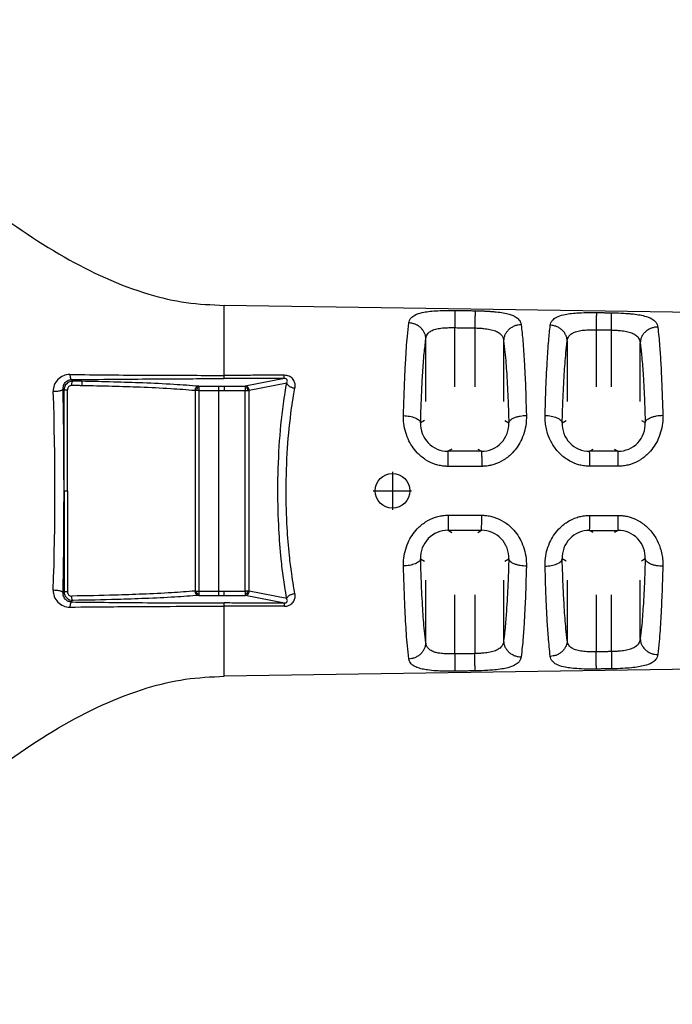
# Model space of a CAD drawing. Units: inches. Extents: x 117 to 433, y -8 to 236.
# Drawn here: x 191 to 210, y 171 to 199 of the extents above; entities that cross this region are included whole.
import ezdxf

# ---------------------------------------------------------------- set-up
doc = ezdxf.new("R2010")
doc.units = ezdxf.units.IN
doc.header["$MEASUREMENT"] = 0
doc.layers.add('1', color=6, linetype='Continuous')
doc.styles.add('CONVERTER_12', font='txt.shx', dxfattribs={"width": 0.9})
doc.dimstyles.new('ME10_DIM_15', dxfattribs={"dimtxt": 2.54, "dimasz": 5.08, "dimexe": 2, "dimexo": 0.762, "dimgap": 2, "dimtad": 0, "dimtih": 1, "dimtoh": 1, "dimdec": 3, "dimlfac": 0.03937, "dimzin": 4, "dimdsep": 46, "dimtxsty": 'CONVERTER_12', "dimsah": 1, "dimcen": 0.09, "dimclrd": 7, "dimclre": 7, "dimclrt": 7, "dimadec": 0, "dimazin": 0, "dimtol": 1, "dimtp": 0.0395, "dimtm": 0.0395, "dimtfac": 1, "dimtdec": 3, "dimtmove": 0, "dimatfit": 3, "dimfxl": 1, "dimtolj": 1, "dimtzin": 0, "dimarcsym": 0})

# ---------------------------------------------------------------- blocks, each defined once
blk = doc.blocks.new('*D127')
at = {"layer": '1', "color": 1, "lineweight": -2, "transparency": 16777216}
for p, q in [((224.553, 176.805), (224.553, 148.701)), ((166.262, 164.382), (166.262, 148.701)), ((171.262, 152.201), (188.175, 152.201)), ((219.553, 152.201), (201.175, 152.201))]:
    blk.add_line(p, q, dxfattribs=at)
at = {"layer": '1', "color": 1, "transparency": 16777216}
for points in [[(171.262, 153.034), (171.262, 151.367), (166.262, 152.201)], [(219.553, 153.034), (219.553, 151.367), (224.553, 152.201)]]:
    blk.add_solid(points, dxfattribs=at)
at = {"layer": 'DEFPOINTS', "color": 0, "transparency": 16777216}
for p in [(224.553, 180.305), (166.262, 167.882), (166.262, 152.201)]:
    blk.add_point(p, dxfattribs=at)
at = {"layer": '1', "color": 1, "transparency": 16777216, "insert": (194.675, 152.201), "char_height": 2.5, "attachment_point": 5, "rotation": 0.0001, "style": 'CONVERTER_12'}
blk.add_mtext('\\A1;58.29', dxfattribs=at)

msp = doc.modelspace()

# ---------------------------------------------------------------- linework, layer by layer
at = {"color": 7, "linetype": 'Continuous'}
for p, q in [((221.8261, 190.4917), (196.7627, 190.8649)), ((203.3934, 188.5277), (203.3934, 190.2246)), ((203.9728, 190.2159), (203.9728, 188.5277)), ((207.4632, 190.1635), (207.4632, 188.5277)), ((207.903, 188.5277), (207.903, 190.1569)), ((202.5649, 188.1036), (202.5649, 189.9009)), ((204.8012, 189.8485), (204.8012, 188.1036)), ((206.6348, 189.8349), (206.6348, 188.1036)), ((208.7314, 188.1036), (208.7314, 189.7846)), ((196.7627, 188.7591), (196.7627, 188.8531)), ((192.4066, 188.6853), (192.3625, 188.7293)), ((192.6609, 188.6813), (192.6609, 188.5557)), ((196.6027, 182.5336), (196.6027, 188.5336)), ((196.7627, 188.5399), (196.7627, 188.415)), ((198.4922, 188.7609), (197.3621, 188.5399)), ((198.5594, 188.6256), (197.4766, 188.415)), ((192.1551, 188.4374), (192.1277, 188.4649)), ((195.978, 188.48), (195.9539, 188.5022)), ((195.978, 188.48), (195.9678, 188.415)), ((195.978, 188.48), (196.0297, 188.5011)), ((197.3621, 182.6523), (197.3604, 188.419)), ((197.4249, 188.4825), (197.3621, 188.5011)), ((197.4249, 188.4825), (197.4469, 188.5027)), ((197.4249, 188.4825), (197.4382, 188.415)), ((197.4828, 182.6523), (197.4766, 188.415)), ((202.5293, 187.5554), (202.4124, 187.4896)), ((204.8368, 187.5554), (204.9502, 187.4916)), ((206.4864, 187.4919), (206.5992, 187.5554)), ((208.767, 187.5554), (208.8763, 187.4939)), ((203.3089, 186.7296), (203.2007, 186.6688)), ((204.0573, 186.7296), (204.1645, 186.6693)), ((207.2744, 186.6709), (207.3787, 186.7296)), ((207.9875, 186.7296), (208.091, 186.6713)), ((201.6027, 186.0836), (201.6027, 184.9836)), ((192.1529, 185.5336), (192.249, 185.5336)), ((201.0527, 185.5336), (202.1527, 185.5336)), ((203.2015, 184.4004), (203.3089, 184.3377)), ((204.0573, 184.3377), (204.1645, 184.398)), ((207.3787, 184.3377), (207.2744, 184.3964)), ((208.091, 184.396), (207.9875, 184.3377)), ((202.4124, 183.5777), (202.5293, 183.5119)), ((204.8368, 183.5119), (204.9502, 183.5757)), ((206.5992, 183.5119), (206.4864, 183.5754)), ((208.8763, 183.5734), (208.767, 183.5119)), ((202.5649, 181.1664), (202.5649, 182.9637)), ((204.8012, 182.9637), (204.8012, 181.2188)), ((206.6348, 182.9637), (206.6348, 181.2324)), ((208.7314, 181.2827), (208.7314, 182.9637)), ((192.1551, 182.6299), (192.1274, 182.6021)), ((195.978, 182.5873), (195.9678, 182.6523)), ((196.7627, 182.5274), (196.7627, 182.6523)), ((197.4249, 182.5848), (197.4382, 182.6523)), ((198.5594, 182.4417), (197.4828, 182.6523)), ((192.4066, 182.382), (192.3622, 182.3376)), ((195.978, 182.5873), (195.9539, 182.5651)), ((195.978, 182.5873), (196.0297, 182.5662)), ((196.7627, 182.2142), (196.7627, 182.3082)), ((197.4249, 182.5848), (197.3621, 182.5662)), ((198.4922, 182.3064), (197.3621, 182.5274)), ((197.4249, 182.5848), (197.4469, 182.5646)), ((203.3934, 180.8427), (203.3934, 182.5396)), ((203.9728, 182.5396), (203.9728, 180.8514)), ((207.4632, 182.5396), (207.4632, 180.9038)), ((207.903, 180.9104), (207.903, 182.5396)), ((221.8261, 180.5756), (196.7627, 180.2024))]:
    msp.add_line(p, q, dxfattribs=at)
at = {"color": 3, "linetype": 'Continuous'}
msp.add_line((196.7627, 180.377), (196.7627, 180.4573), dxfattribs=at)
at = {"color": 7, "linetype": 'Continuous'}
msp.add_circle((201.6027, 185.5336), 0.5, dxfattribs=at)
for centre, radius, start, end in [((192.315, 188.4055), 0.4722, 89.41499, 182.38624), ((192.4055, 188.4349), 0.2504, 89.75096, 179.43511), ((192.3716, 188.4378), 0.1226, 89.34916, 180.20433), ((196.0355, 188.4331), 0.1069, 93.11735, 139.72951), ((197.3598, 188.4193), 0.1206, 43.76547, 88.91742), ((109.0832, 185.5361), 82.8091, 358.024633, 1.97217), ((196.0572, 188.4152), 0.1351, 139.89969, 180.08169), ((197.3586, 188.4239), 0.1183, 355.69961, 41.76225), ((203.1976, 187.4547), 0.786, 177.46053, 270.22995), ((204.1651, 187.4551), 0.7859, 269.95614, 2.6605), ((207.2713, 187.4565), 0.7857, 177.4192, 270.22799), ((208.0916, 187.4568), 0.7855, 269.95603, 2.70336), ((203.1985, 183.6135), 0.7869, 89.77766, 182.60404), ((204.1651, 183.6122), 0.7859, 357.33951, 90.04386), ((207.2712, 183.6108), 0.7856, 89.76991, 182.58275), ((208.0916, 183.6104), 0.7855, 357.29885, 90.04165), ((192.3155, 182.6626), 0.4728, 177.68656, 270.54655), ((192.4055, 182.6324), 0.2504, 180.56497, 270.24912), ((192.3716, 182.6294), 0.1226, 179.79611, 270.65054), ((196.0572, 182.6521), 0.1351, 179.91831, 220.10031), ((197.3615, 182.6508), 0.1214, 314.73355, 0.69077), ((196.0355, 182.6342), 0.1069, 220.2705, 266.88264), ((197.3586, 182.6508), 0.1234, 271.62597, 315.69115)]:
    msp.add_arc(centre, radius, start, end, dxfattribs=at)
for points in [[(183.2618, 199.0784), (186.5466, 196.5056), (189.7871, 193.8575), (192.1556, 192.2592), (194.5969, 191.1876), (195.6674, 190.9486), (196.7627, 190.8649)], [(196.7627, 188.8531), (196.7627, 189.6979), (196.7627, 190.334), (196.7627, 190.5995), (196.7627, 190.8649)], [(202.0733, 190.3605), (202.0918, 190.4291), (202.1392, 190.5031), (202.2479, 190.585), (202.4555, 190.6574), (202.6408, 190.6896), (202.8406, 190.7085), (203.1125, 190.7198), (203.4008, 190.7201)], [(203.4008, 190.7201), (203.4005, 190.695), (203.4, 190.668), (203.3993, 190.6182), (203.3983, 190.5539), (203.3972, 190.478), (203.3959, 190.3949), (203.3946, 190.3089), (203.3934, 190.2246)], [(203.4008, 190.7201), (203.5457, 190.7179), (203.6905, 190.7157), (203.8354, 190.7135), (203.9802, 190.7114)], [(203.9802, 190.7114), (203.9799, 190.6863), (203.9794, 190.6592), (203.9787, 190.6094), (203.9777, 190.5451), (203.9766, 190.4693), (203.9754, 190.3861), (203.9741, 190.3002), (203.9728, 190.2159)], [(203.9802, 190.7114), (204.0011, 190.7111), (204.0505, 190.7101), (204.1232, 190.7081), (204.2139, 190.7048), (204.3174, 190.6996), (204.4285, 190.6924), (204.542, 190.6827), (204.7405, 190.6576), (204.9262, 190.6194), (205.0493, 190.5793), (205.1391, 190.5364), (205.2017, 190.4932), (205.243, 190.4525), (205.2806, 190.396), (205.3077, 190.3071)], [(206.1432, 190.2934), (206.1613, 190.3623), (206.2089, 190.4381), (206.3167, 190.5209), (206.5245, 190.5949), (206.7087, 190.6275), (206.9092, 190.6469), (207.1835, 190.659), (207.4707, 190.6588)], [(207.4707, 190.6588), (207.4703, 190.6336), (207.4699, 190.6065), (207.4691, 190.5567), (207.4682, 190.4924), (207.467, 190.4166), (207.4658, 190.3335), (207.4645, 190.2477), (207.4632, 190.1635)], [(207.4707, 190.6588), (207.5806, 190.6572), (207.6905, 190.6555), (207.8004, 190.6539), (207.9103, 190.6522)], [(207.903, 190.1569), (207.9042, 190.2411), (207.9055, 190.3269), (207.9067, 190.41), (207.9079, 190.4858), (207.9088, 190.55), (207.9096, 190.5999), (207.91, 190.627), (207.9103, 190.6522)], [(207.9103, 190.6522), (208.1742, 190.6442), (208.3643, 190.6326), (208.4767, 190.6228), (208.6817, 190.5961), (208.8577, 190.5588), (209.063, 190.4788), (209.1745, 190.3881), (209.2198, 190.3125), (209.2379, 190.2422)], [(201.9207, 187.695), (201.9566, 188.7554), (201.9832, 189.2857), (202.0327, 189.9809), (202.0733, 190.3605)], [(202.5649, 189.9009), (202.5548, 189.9828), (202.5271, 190.0665), (202.4808, 190.1472), (202.4172, 190.2197), (202.3394, 190.2793), (202.2526, 190.3231), (202.1621, 190.3499), (202.0733, 190.3605)], [(205.3077, 190.3071), (205.2172, 190.2987), (205.1244, 190.2736), (205.0348, 190.2307), (204.9543, 190.1712), (204.8884, 190.0981), (204.8404, 190.0164), (204.8117, 189.9315), (204.8012, 189.8485)], [(205.3077, 190.3071), (205.3555, 189.8366), (205.3958, 189.2471), (205.4213, 188.7368), (205.4567, 187.6996)], [(205.9948, 187.7004), (206.0161, 188.3865), (206.0557, 189.2439), (206.0983, 189.858), (206.1432, 190.2934)], [(206.6348, 189.8349), (206.6246, 189.9166), (206.5969, 190.0001), (206.5506, 190.0805), (206.487, 190.1528), (206.4092, 190.2123), (206.3224, 190.2561), (206.232, 190.2828), (206.1432, 190.2934)], [(209.2379, 190.2422), (209.1474, 190.2338), (209.0547, 190.2087), (208.9651, 190.1659), (208.8846, 190.1065), (208.8186, 190.0336), (208.7706, 189.9521), (208.7419, 189.8674), (208.7314, 189.7846)], [(209.2379, 190.2422), (209.2909, 189.6968), (209.3233, 189.207), (209.3482, 188.7098), (209.3828, 187.7048)], [(202.5649, 189.9009), (202.5832, 189.9836), (202.6122, 190.0396), (202.6933, 190.1177), (202.8033, 190.1692), (202.9546, 190.204), (203.1249, 190.2209), (203.2572, 190.2254), (203.3934, 190.2246)], [(203.3934, 190.2246), (203.5382, 190.2224), (203.6831, 190.2202), (203.828, 190.218), (203.9728, 190.2159)], [(203.9728, 190.2159), (204.1054, 190.2104), (204.2343, 190.2), (204.4078, 190.1747), (204.5633, 190.1313), (204.6828, 190.0668), (204.7565, 189.9873), (204.7903, 189.9103), (204.8012, 189.8485)], [(206.6348, 189.8349), (206.6532, 189.9191), (206.6821, 189.9757), (206.7629, 190.0547), (206.8726, 190.1069), (207.0235, 190.1423), (207.1936, 190.1596), (207.3265, 190.1643), (207.4632, 190.1635)], [(207.4632, 190.1635), (207.5731, 190.1618), (207.6831, 190.1601), (207.793, 190.1585), (207.903, 190.1569)], [(207.903, 190.1569), (208.0359, 190.1513), (208.1651, 190.1408), (208.3409, 190.1147), (208.4943, 190.0711), (208.6058, 190.0114), (208.6868, 189.9252), (208.7141, 189.8676), (208.7314, 189.7846)], [(202.4124, 187.4896), (202.4448, 188.3768), (202.4748, 188.9286), (202.517, 189.4816), (202.5649, 189.9009)], [(204.8012, 189.8485), (204.8402, 189.517), (204.8893, 188.8903), (204.9286, 188.1204), (204.9502, 187.4916)], [(206.4864, 187.4919), (206.508, 188.1182), (206.5473, 188.8867), (206.5959, 189.5045), (206.6348, 189.8349)], [(208.7314, 189.7846), (208.7769, 189.3779), (208.8168, 188.85), (208.855, 188.1051), (208.8763, 187.4939)], [(192.3199, 188.8777), (193.4597, 188.8663), (194.5253, 188.8581), (195.8751, 188.8538), (196.7627, 188.8531)], [(192.3199, 188.8777), (192.3231, 188.8483), (192.3272, 188.8204), (192.332, 188.795), (192.3375, 188.7731), (192.3429, 188.7561), (192.3455, 188.7491), (192.3563, 188.7317), (192.3625, 188.7293)], [(198.4892, 188.8541), (198.0575, 188.8538), (197.6258, 188.8536), (197.1943, 188.8533), (196.7627, 188.8531)], [(198.7972, 188.4864), (198.8012, 188.5983), (198.7661, 188.7044), (198.727, 188.7581), (198.6298, 188.8262), (198.5618, 188.847), (198.4892, 188.8541)], [(198.4922, 188.7609), (198.492, 188.7619), (198.4913, 188.769), (198.491, 188.7755), (198.4905, 188.788), (198.4901, 188.8015), (198.4898, 188.8172), (198.4895, 188.8348), (198.4892, 188.8541)], [(192.1277, 188.4649), (192.1332, 188.5305), (192.1538, 188.5916), (192.1885, 188.6453), (192.2327, 188.6862), (192.2849, 188.7143), (192.3429, 188.7281), (192.356, 188.7291), (192.3625, 188.7293)], [(192.3625, 188.7293), (193.4343, 188.7401), (194.5537, 188.7499), (195.8557, 188.7574), (196.7627, 188.7591)], [(192.373, 188.5605), (192.3757, 188.6073), (192.383, 188.6466), (192.3937, 188.6739), (192.4066, 188.6853)], [(192.6609, 188.5557), (192.5361, 188.5579), (192.4104, 188.5599), (192.3917, 188.5602), (192.373, 188.5605)], [(192.6609, 188.6813), (192.5532, 188.683), (192.4447, 188.6847), (192.4257, 188.685), (192.4066, 188.6853)], [(196.0297, 188.5399), (195.3156, 188.5908), (194.4225, 188.6334), (193.5775, 188.6611), (192.6609, 188.6813)], [(195.9222, 188.415), (195.2227, 188.4659), (194.3478, 188.5086), (193.5381, 188.5358), (192.6609, 188.5557)], [(196.0297, 188.5399), (196.0297, 188.5385), (196.0297, 188.5293), (196.0297, 188.5196), (196.0297, 188.5011)], [(196.0297, 188.5399), (196.3688, 188.5399), (196.708, 188.5399), (196.7354, 188.5399), (196.7627, 188.5399)], [(198.4922, 188.7609), (198.0599, 188.7604), (197.6276, 188.76), (197.1952, 188.7595), (196.7627, 188.7591)], [(196.7627, 188.5399), (196.9126, 188.5399), (197.0624, 188.5399), (197.2122, 188.5399), (197.3621, 188.5399)], [(197.3621, 188.5399), (197.3621, 188.5385), (197.3621, 188.5293), (197.3621, 188.5196), (197.3621, 188.5011)], [(198.5594, 182.4417), (198.5033, 182.7776), (198.4663, 183.0333), (198.4026, 183.5717), (198.3366, 184.4202), (198.3063, 185.5348), (198.347, 186.8203), (198.4659, 188.031), (198.5146, 188.3616), (198.5594, 188.6256)], [(198.5594, 188.6256), (198.5753, 188.6678), (198.5765, 188.7068), (198.5454, 188.7499), (198.4922, 188.7609)], [(198.5594, 188.6256), (198.5709, 188.6029), (198.589, 188.5799), (198.6138, 188.5575), (198.6445, 188.5368), (198.68, 188.5188), (198.7184, 188.5041), (198.7581, 188.4933), (198.7972, 188.4864)], [(192.1277, 188.4649), (192.1185, 188.4475), (192.1035, 188.4342), (192.0754, 188.4194), (192.0373, 188.4063), (191.9915, 188.3961), (191.9415, 188.3893), (191.891, 188.386), (191.8432, 188.3859)], [(192.1529, 185.5336), (192.1449, 187.1917), (192.1277, 188.4649)], [(192.1529, 185.5336), (192.1549, 186.2596), (192.1551, 186.9855), (192.1551, 187.7115), (192.1551, 188.4374)], [(192.1551, 188.4374), (192.1629, 188.4374), (192.1833, 188.4374), (192.2128, 188.4374), (192.249, 188.4374)], [(192.249, 185.5336), (192.249, 186.2596), (192.249, 186.9855), (192.249, 187.7115), (192.249, 188.4374)], [(195.9678, 188.415), (195.9541, 188.415), (195.9417, 188.415), (195.9319, 188.415), (195.9222, 188.415)], [(195.9222, 188.415), (195.9222, 186.9743), (195.9222, 185.5336), (195.9222, 184.093), (195.9222, 182.6523)], [(196.0297, 188.415), (196.0138, 188.415), (195.9982, 188.415), (195.9827, 188.415), (195.9678, 188.415)], [(196.0297, 188.5011), (196.0297, 188.4814), (196.0297, 188.4597), (196.0297, 188.4377), (196.0297, 188.415)], [(196.0297, 188.415), (196.0297, 186.9743), (196.0297, 185.5336), (196.0297, 184.093), (196.0297, 182.6523)], [(196.0297, 188.415), (196.3688, 188.415), (196.708, 188.415), (196.7354, 188.415), (196.7627, 188.415)], [(196.7627, 188.415), (196.9126, 188.415), (197.0624, 188.415), (197.212, 188.4155), (197.3604, 188.419)], [(197.3621, 188.5011), (197.3621, 188.4817), (197.3621, 188.4597), (197.3619, 188.4382), (197.3604, 188.419)], [(197.3604, 188.419), (197.3822, 188.4155), (197.4023, 188.415), (197.421, 188.415), (197.4382, 188.415)], [(197.4382, 188.415), (197.4524, 188.415), (197.4584, 188.415), (197.4743, 188.415), (197.4766, 188.415)], [(198.7972, 182.5809), (198.7584, 182.797), (198.7032, 183.1522), (198.6393, 183.6702), (198.5739, 184.4779), (198.544, 185.5347), (198.5845, 186.7589), (198.7027, 187.9121), (198.7589, 188.273), (198.7972, 188.4864)], [(203.208, 186.2361), (203.1682, 186.2368), (203.1285, 186.2387), (202.9836, 186.2574), (202.841, 186.2941), (202.5574, 186.4284), (202.3153, 186.6286), (202.1662, 186.8167), (202.0523, 187.0244), (201.9661, 187.2758), (201.9251, 187.5301), (201.9208, 187.6129), (201.9207, 187.695)], [(201.9207, 187.695), (202.008, 187.6893), (202.0969, 187.6766), (202.1824, 187.6566), (202.2593, 187.63), (202.323, 187.5979), (202.3702, 187.5624), (202.3997, 187.5256), (202.4124, 187.4896)], [(205.4567, 187.6996), (205.4566, 187.6161), (205.4522, 187.5318), (205.4103, 187.2747), (205.3225, 187.0209), (205.2072, 186.8125), (205.0564, 186.6241), (204.8109, 186.4235), (204.523, 186.2905), (204.3883, 186.2571), (204.2516, 186.2397), (204.2119, 186.2376), (204.1721, 186.2369)], [(204.9502, 187.4916), (204.9631, 187.5286), (204.9937, 187.5665), (205.0426, 187.6029), (205.1086, 187.6358), (205.1882, 187.6628), (205.2765, 187.6826), (205.3677, 187.6948), (205.4567, 187.6996)], [(207.2817, 186.2394), (207.242, 186.24), (207.2023, 186.242), (207.0619, 186.2598), (206.9234, 186.2946), (206.6352, 186.4293), (206.3895, 186.6318), (206.1956, 186.8927), (206.0672, 187.1838), (206.0225, 187.36), (205.999, 187.5359), (205.9948, 187.6185), (205.9948, 187.7004)], [(205.9948, 187.7004), (206.0821, 187.6946), (206.171, 187.6817), (206.2565, 187.6614), (206.3334, 187.6344), (206.397, 187.6018), (206.4443, 187.5658), (206.4738, 187.5285), (206.4864, 187.4919)], [(209.3828, 187.7048), (209.3828, 187.621), (209.3783, 187.5365), (209.337, 187.2812), (209.2505, 187.0288), (209.1346, 186.8179), (208.9822, 186.6271), (208.7369, 186.4266), (208.4492, 186.2936), (208.3146, 186.2602), (208.178, 186.2428), (208.1383, 186.2407), (208.0986, 186.24)], [(208.8763, 187.4939), (208.8892, 187.5315), (208.9197, 187.5698), (208.9687, 187.6068), (209.0347, 187.6401), (209.1143, 187.6674), (209.2025, 187.6876), (209.2937, 187.6999), (209.3828, 187.7048)], [(204.1645, 186.6693), (203.9236, 186.6691), (203.6826, 186.669), (203.4417, 186.6689), (203.2007, 186.6688)], [(203.208, 186.2361), (203.2077, 186.3169), (203.2072, 186.3972), (203.2065, 186.4728), (203.2055, 186.5398), (203.2044, 186.5944), (203.2032, 186.6345), (203.2017, 186.6597), (203.2007, 186.6688)], [(204.1645, 186.6693), (204.1655, 186.6602), (204.1671, 186.635), (204.1683, 186.595), (204.1695, 186.5404), (204.1704, 186.4735), (204.1712, 186.3979), (204.1718, 186.3177), (204.1721, 186.2369)], [(208.091, 186.6713), (207.8869, 186.6712), (207.6827, 186.6711), (207.4785, 186.671), (207.2744, 186.6709)], [(207.2817, 186.2394), (207.2814, 186.32), (207.2809, 186.4001), (207.2801, 186.4755), (207.2792, 186.5423), (207.2781, 186.5968), (207.2769, 186.6367), (207.2753, 186.6619), (207.2744, 186.6709)], [(208.0986, 186.24), (208.0982, 186.3207), (208.0977, 186.4007), (208.0969, 186.4761), (208.0959, 186.5428), (208.0948, 186.5973), (208.0936, 186.6372), (208.092, 186.6623), (208.091, 186.6713)], [(204.1721, 186.2369), (203.9311, 186.2367), (203.6901, 186.2365), (203.4491, 186.2363), (203.208, 186.2361)], [(208.0986, 186.24), (207.8944, 186.2399), (207.6901, 186.2397), (207.4859, 186.2395), (207.2817, 186.2394)], [(192.1274, 182.6021), (192.1448, 183.8748), (192.1529, 185.5336)], [(192.1529, 185.5336), (192.1549, 184.8077), (192.1551, 184.0818), (192.1551, 183.3558), (192.1551, 182.6299)], [(192.249, 185.5336), (192.249, 184.8077), (192.249, 184.0818), (192.249, 183.3558), (192.249, 182.6299)], [(201.9207, 183.3723), (201.9208, 183.4544), (201.9251, 183.5372), (201.9662, 183.7916), (202.0524, 184.0433), (202.1664, 184.2509), (202.3155, 184.4389), (202.5577, 184.6391), (202.8413, 184.7733), (202.9838, 184.8099), (203.1285, 184.8285), (203.1682, 184.8305), (203.208, 184.8312)], [(203.208, 184.8312), (203.2077, 184.7504), (203.2072, 184.6701), (203.2065, 184.5944), (203.2055, 184.5275), (203.2044, 184.4729), (203.2032, 184.4328), (203.2021, 184.4085), (203.2015, 184.4004)], [(203.208, 184.8312), (203.4491, 184.831), (203.6901, 184.8308), (203.9311, 184.8306), (204.1721, 184.8304)], [(204.1645, 184.398), (204.1655, 184.4071), (204.1671, 184.4323), (204.1683, 184.4723), (204.1695, 184.5269), (204.1704, 184.5938), (204.1712, 184.6694), (204.1718, 184.7496), (204.1721, 184.8304)], [(204.1721, 184.8304), (204.2119, 184.8297), (204.2516, 184.8276), (204.3882, 184.8102), (204.5228, 184.7768), (204.8107, 184.6438), (205.0563, 184.4433), (205.2071, 184.2549), (205.3224, 184.0466), (205.4103, 183.7927), (205.4522, 183.5355), (205.4566, 183.4512), (205.4567, 183.3677)], [(205.9948, 183.367), (205.9948, 183.4493), (205.9991, 183.5324), (206.0396, 183.785), (206.1246, 184.0352), (206.2392, 184.2456), (206.3901, 184.436), (206.6321, 184.636), (206.9155, 184.7702), (207.0578, 184.8067), (207.2022, 184.8253), (207.2419, 184.8273), (207.2817, 184.8279)], [(207.2744, 184.3964), (207.2753, 184.4054), (207.2769, 184.4306), (207.2781, 184.4705), (207.2792, 184.525), (207.2801, 184.5917), (207.2809, 184.6672), (207.2814, 184.7473), (207.2817, 184.8279)], [(207.2817, 184.8279), (207.4859, 184.8277), (207.6901, 184.8276), (207.8943, 184.8274), (208.0985, 184.8273)], [(208.091, 184.396), (208.092, 184.405), (208.0936, 184.4301), (208.0948, 184.47), (208.0959, 184.5245), (208.0969, 184.5912), (208.0977, 184.6666), (208.0982, 184.7466), (208.0985, 184.8273)], [(208.0985, 184.8273), (208.1383, 184.8265), (208.178, 184.8245), (208.3129, 184.8074), (208.446, 184.7746), (208.7358, 184.6413), (208.9828, 184.4396), (209.1793, 184.1773), (209.3093, 183.8842), (209.3546, 183.7069), (209.3784, 183.5298), (209.3828, 183.4457), (209.3828, 183.3624)], [(203.2015, 184.4004), (203.4418, 184.3986), (203.6826, 184.3983), (203.9236, 184.3982), (204.1645, 184.398)], [(207.2744, 184.3964), (207.4785, 184.3963), (207.6827, 184.3962), (207.8869, 184.3961), (208.091, 184.396)], [(202.4124, 183.5777), (202.3997, 183.5417), (202.3702, 183.5049), (202.323, 183.4694), (202.2593, 183.4373), (202.1824, 183.4107), (202.0969, 183.3907), (202.008, 183.378), (201.9207, 183.3723)], [(202.5649, 181.1664), (202.5251, 181.5016), (202.4745, 182.1429), (202.4343, 182.9338), (202.4124, 183.5777)], [(204.9502, 183.5757), (204.9285, 182.9457), (204.8891, 182.1728), (204.8547, 181.7076), (204.8012, 181.2188)], [(205.4567, 183.3677), (205.3677, 183.3725), (205.2765, 183.3847), (205.1882, 183.4045), (205.1086, 183.4315), (205.0426, 183.4643), (204.9937, 183.5008), (204.9631, 183.5386), (204.9502, 183.5757)], [(205.9948, 183.367), (206.0821, 183.3728), (206.1709, 183.3856), (206.2565, 183.4059), (206.3334, 183.433), (206.397, 183.4655), (206.4443, 183.5015), (206.4738, 183.5388), (206.4864, 183.5754)], [(206.6348, 181.2324), (206.5959, 181.5632), (206.5471, 182.1847), (206.518, 182.7205), (206.4864, 183.5754)], [(208.8763, 183.5734), (208.855, 182.9617), (208.8166, 182.2133), (208.7693, 181.6095), (208.7314, 181.2827)], [(209.3828, 183.3624), (209.2937, 183.3674), (209.2025, 183.3797), (209.1143, 183.3998), (209.0346, 183.4272), (208.9687, 183.4605), (208.9197, 183.4975), (208.8892, 183.5358), (208.8763, 183.5734)], [(202.0734, 180.7068), (202.0339, 181.073), (201.9829, 181.7863), (201.9565, 182.314), (201.9207, 183.3723)], [(205.4567, 183.3677), (205.4212, 182.3282), (205.3955, 181.8156), (205.3623, 181.3153), (205.3077, 180.7601)], [(206.1432, 180.7739), (206.0888, 181.3266), (206.0555, 181.828), (206.0297, 182.3423), (205.9948, 183.367)], [(209.3828, 183.3624), (209.3563, 182.5507), (209.3231, 181.8559), (209.2768, 181.1989), (209.2379, 180.8251)], [(191.8431, 182.6817), (191.8909, 182.6815), (191.9413, 182.6782), (191.9913, 182.6713), (192.037, 182.661), (192.0751, 182.6479), (192.1032, 182.633), (192.1182, 182.6196), (192.1274, 182.6021)], [(192.3622, 182.3376), (192.3543, 182.338), (192.3401, 182.3391), (192.2569, 182.3654), (192.1875, 182.4225), (192.1532, 182.476), (192.1328, 182.5368), (192.1274, 182.6021)], [(192.249, 182.6299), (192.2128, 182.6299), (192.1833, 182.6299), (192.1629, 182.6299), (192.1551, 182.6299)], [(195.9222, 182.6523), (195.2505, 182.603), (194.4149, 182.5614), (193.622, 182.5339), (192.373, 182.5068)], [(195.9222, 182.6523), (195.9281, 182.6523), (195.934, 182.6523), (195.9532, 182.6523), (195.9678, 182.6523)], [(195.9678, 182.6523), (195.9827, 182.6523), (195.9982, 182.6523), (196.0139, 182.6523), (196.0297, 182.6523)], [(196.0297, 182.6523), (196.3688, 182.6523), (196.708, 182.6523), (196.7354, 182.6523), (196.7627, 182.6523)], [(196.0297, 182.6523), (196.0297, 182.6296), (196.0297, 182.6076), (196.0297, 182.5859), (196.0297, 182.5662)], [(196.7627, 182.6523), (196.9126, 182.6523), (197.0624, 182.6523), (197.2122, 182.6523), (197.3621, 182.6523)], [(197.3621, 182.6523), (197.3621, 182.6296), (197.3621, 182.6076), (197.3621, 182.5856), (197.3621, 182.5662)], [(197.4382, 182.6523), (197.421, 182.6523), (197.4023, 182.6523), (197.3824, 182.6523), (197.3621, 182.6523)], [(197.4828, 182.6523), (197.4782, 182.6523), (197.4736, 182.6523), (197.4543, 182.6523), (197.4382, 182.6523)], [(192.3622, 182.3376), (192.3555, 182.3363), (192.3496, 182.3252), (192.3449, 182.3146), (192.3374, 182.2941), (192.332, 182.2722), (192.3272, 182.2469), (192.3232, 182.2191), (192.32, 182.1898)], [(192.3622, 182.3376), (193.4391, 182.3269), (194.5535, 182.3172), (195.8579, 182.3098), (196.7627, 182.3082)], [(192.4066, 182.382), (192.3935, 182.3934), (192.3828, 182.4207), (192.3757, 182.46), (192.373, 182.5068)], [(196.0297, 182.5274), (195.344, 182.4782), (194.491, 182.4366), (193.6815, 182.409), (192.4066, 182.382)], [(196.0297, 182.5662), (196.0297, 182.551), (196.0297, 182.5447), (196.0297, 182.5296), (196.0297, 182.5274)], [(196.0297, 182.5274), (196.3688, 182.5274), (196.708, 182.5274), (196.7354, 182.5274), (196.7627, 182.5274)], [(196.7627, 182.5274), (196.9126, 182.5274), (197.0624, 182.5274), (197.2122, 182.5274), (197.3621, 182.5274)], [(198.4922, 182.3064), (198.0599, 182.3069), (197.6276, 182.3073), (197.1952, 182.3078), (196.7627, 182.3082)], [(197.3621, 182.5662), (197.3621, 182.551), (197.3621, 182.5447), (197.3621, 182.5296), (197.3621, 182.5274)], [(198.4892, 182.2132), (198.5443, 182.2173), (198.6298, 182.2411), (198.727, 182.3092), (198.7661, 182.3629), (198.8012, 182.469), (198.7972, 182.5809)], [(198.4922, 182.3064), (198.492, 182.3054), (198.4913, 182.2983), (198.491, 182.2918), (198.4905, 182.2792), (198.4901, 182.2658), (198.4898, 182.2501), (198.4895, 182.2325), (198.4892, 182.2132)], [(198.4922, 182.3064), (198.5454, 182.3174), (198.5765, 182.3605), (198.5753, 182.3996), (198.5594, 182.4417)], [(198.5594, 182.4417), (198.5709, 182.4644), (198.589, 182.4874), (198.6138, 182.5098), (198.6445, 182.5305), (198.68, 182.5485), (198.7184, 182.5631), (198.7581, 182.5739), (198.7972, 182.5809)], [(192.32, 182.1898), (193.5837, 182.2023), (194.5256, 182.2093), (195.8895, 182.2135), (196.7627, 182.2142)], [(196.7627, 180.4573), (196.7627, 180.7503), (196.7627, 181.1462), (196.7627, 181.638), (196.7627, 182.2142)], [(198.4892, 182.2132), (198.0575, 182.2134), (197.6258, 182.2137), (197.1943, 182.2139), (196.7627, 182.2142)], [(204.8012, 181.2188), (204.784, 181.1372), (204.7566, 181.0803), (204.6755, 180.9951), (204.5636, 180.9361), (204.4097, 180.893), (204.2339, 180.8673), (204.1052, 180.8569), (203.9728, 180.8514)], [(204.8012, 181.2188), (204.8117, 181.1358), (204.8404, 181.0509), (204.8884, 180.9692), (204.9543, 180.8961), (205.0349, 180.8365), (205.1245, 180.7936), (205.2172, 180.7686), (205.3077, 180.7601)], [(206.6348, 181.2324), (206.6246, 181.1507), (206.5969, 181.0672), (206.5506, 180.9868), (206.487, 180.9144), (206.4092, 180.8549), (206.3224, 180.8112), (206.232, 180.7845), (206.1432, 180.7739)], [(207.4632, 180.9038), (207.3265, 180.903), (207.1936, 180.9077), (207.0235, 180.925), (206.8726, 180.9604), (206.7629, 181.0125), (206.6821, 181.0915), (206.6532, 181.1482), (206.6348, 181.2324)], [(208.7314, 181.2827), (208.7141, 181.1996), (208.6868, 181.1421), (208.6058, 181.0559), (208.4943, 180.9962), (208.3409, 180.9526), (208.1651, 180.9265), (208.0359, 180.916), (207.903, 180.9104)], [(208.7314, 181.2827), (208.7419, 181.1999), (208.7706, 181.1152), (208.8186, 181.0337), (208.8846, 180.9608), (208.9651, 180.9014), (209.0547, 180.8586), (209.1474, 180.8335), (209.2379, 180.8251)], [(202.0734, 180.7068), (202.1622, 180.7174), (202.2526, 180.7442), (202.3395, 180.788), (202.4172, 180.8476), (202.4808, 180.9202), (202.5271, 181.0008), (202.5548, 181.0845), (202.5649, 181.1664)], [(203.3934, 180.8427), (203.218, 180.8426), (203.125, 180.8463), (202.9687, 180.8613), (202.8646, 180.8807), (202.8035, 180.8981), (202.6845, 180.9557), (202.6123, 181.0275), (202.5765, 181.1037), (202.5649, 181.1664)], [(207.903, 180.9104), (207.793, 180.9088), (207.6831, 180.9072), (207.5731, 180.9055), (207.4632, 180.9038)], [(207.4707, 180.4085), (207.4703, 180.4337), (207.4699, 180.4608), (207.4691, 180.5106), (207.4682, 180.5749), (207.467, 180.6507), (207.4658, 180.7338), (207.4645, 180.8196), (207.4632, 180.9038)], [(207.903, 180.9104), (207.9042, 180.8262), (207.9055, 180.7404), (207.9067, 180.6573), (207.9079, 180.5815), (207.9088, 180.5172), (207.9096, 180.4674), (207.91, 180.4403), (207.9103, 180.4151)], [(203.4011, 180.3472), (203.1044, 180.3477), (202.9166, 180.3541), (202.8511, 180.3581), (202.6094, 180.382), (202.4556, 180.4099), (202.3023, 180.4573), (202.2015, 180.5102), (202.1404, 180.5627), (202.1013, 180.6182), (202.0734, 180.7068)], [(203.9728, 180.8514), (203.828, 180.8492), (203.6831, 180.8471), (203.5382, 180.8449), (203.3934, 180.8427)], [(203.3934, 180.8427), (203.3947, 180.7584), (203.396, 180.6725), (203.3973, 180.5893), (203.3984, 180.5134), (203.3994, 180.4491), (203.4002, 180.3993), (203.4006, 180.3723), (203.4011, 180.3472)], [(203.9802, 180.3559), (203.9798, 180.381), (203.9794, 180.4081), (203.9787, 180.4579), (203.9777, 180.5222), (203.9766, 180.598), (203.9754, 180.6812), (203.9741, 180.7671), (203.9728, 180.8514)], [(205.3077, 180.7601), (205.2892, 180.6898), (205.2442, 180.6163), (205.1316, 180.5264), (204.9268, 180.448), (204.7488, 180.411), (204.5454, 180.385), (204.3458, 180.3693), (203.9802, 180.3559)], [(207.4707, 180.4085), (207.1836, 180.4082), (206.9092, 180.4204), (206.7087, 180.4398), (206.5245, 180.4724), (206.3166, 180.5464), (206.2089, 180.6291), (206.1613, 180.705), (206.1432, 180.7739)], [(209.2379, 180.8251), (209.2198, 180.7548), (209.1745, 180.6792), (209.063, 180.5885), (208.8577, 180.5085), (208.6818, 180.4712), (208.4767, 180.4445), (208.2346, 180.4262), (207.9103, 180.4151)], [(203.9802, 180.3559), (203.8354, 180.3537), (203.6906, 180.3516), (203.5458, 180.3494), (203.4011, 180.3472)], [(207.9103, 180.4151), (207.8004, 180.4134), (207.6905, 180.4118), (207.5806, 180.4101), (207.4707, 180.4085)], [(183.2618, 171.9889), (186.42, 174.4562), (189.531, 177.0148), (191.9983, 178.7183), (194.5475, 179.8656), (195.6418, 180.1149), (196.7627, 180.2024)]]:
    msp.add_spline(points, degree=3, dxfattribs=at)
at = {"color": 3, "linetype": 'Continuous'}
msp.add_spline([(196.7627, 180.2024), (196.7627, 180.2245), (196.7627, 180.2466), (196.7627, 180.3011), (196.7627, 180.377)], degree=3, dxfattribs=at)

# ---------------------------------------------------------------- dimensions: what is measured, and where the dimension line sits
at = {"layer": '1'}
dim = msp.add_linear_dim(base=(166.2618, 152.2005), p1=(224.5527, 180.3054), p2=(166.2618, 167.8817), angle=180, text='58.29', dimstyle='ME10_DIM_15', override={"dimtxt": 2.5, "dimasz": 5, "dimexe": 3.5, "dimexo": 3.5, "dimpost": '', "dimclrd": 1, "dimclre": 1, "dimclrt": 1}, dxfattribs=at)
dim.commit()
dim.dimension.update_dxf_attribs({"geometry": '*D127', "text_midpoint": (194.675, 152.2005), "dimtype": 160, "text_rotation": 0.00014})

doc.saveas('drawing.dxf')
